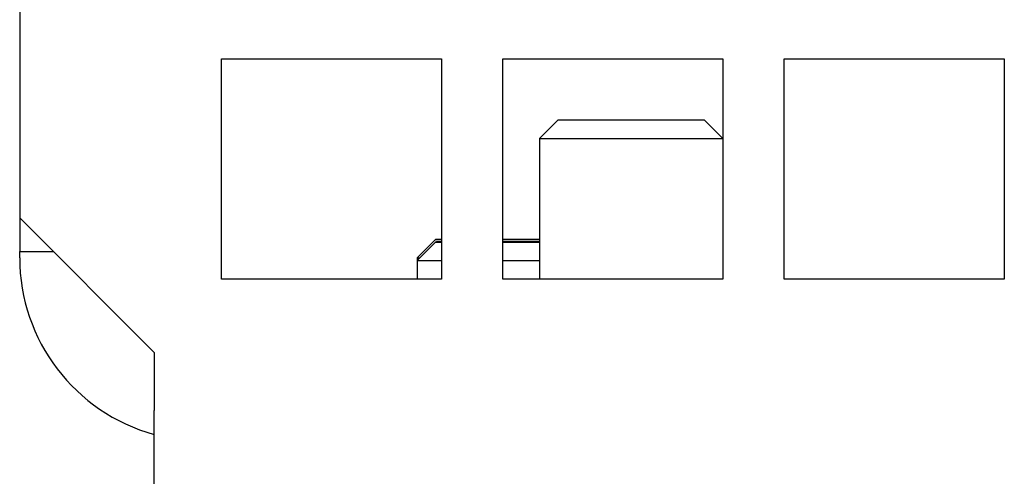
# Model space of a CAD drawing. Extents: x 81 to 689, y 70 to 556.
# Drawn here: x 282 to 298, y 434 to 441 of the extents above; entities that cross this region are included whole.
import ezdxf

# ---------------------------------------------------------------- set-up
doc = ezdxf.new("R2010")
doc.units = 0
doc.layers.add('VISIBLE__ISO_', color=7, linetype='CONTINUOUS')

msp = doc.modelspace()

# ---------------------------------------------------------------- linework, layer by layer
at = {"layer": 'VISIBLE__ISO_'}
for p, q in [((281.724, 545.504), (281.724, 437.873)), ((285.024, 440.473), (288.624, 440.473)), ((285.024, 436.873), (285.024, 440.473)), ((288.624, 440.473), (288.624, 436.873)), ((289.624, 440.473), (293.224, 440.473)), ((289.624, 436.873), (289.624, 440.473)), ((293.224, 440.473), (293.224, 436.873)), ((294.224, 440.473), (297.824, 440.473)), ((294.224, 436.873), (294.224, 440.473)), ((297.824, 440.473), (297.824, 436.873)), ((290.524, 439.473), (290.224, 439.173)), ((292.924, 439.473), (290.524, 439.473)), ((292.924, 439.473), (293.224, 439.173)), ((290.224, 439.173), (293.224, 439.173)), ((290.224, 439.173), (290.224, 436.873)), ((281.724, 437.873), (281.724, 437.323)), ((281.724, 437.873), (283.924, 435.673)), ((288.524, 437.521), (288.224, 437.221)), ((288.524, 437.479), (288.224, 437.179)), ((281.724, 437.323), (282.274, 437.323)), ((281.724, 437.223), (281.724, 437.323)), ((288.224, 437.221), (288.224, 436.873)), ((288.224, 437.179), (288.224, 436.873)), ((288.624, 436.873), (285.024, 436.873)), ((293.224, 436.873), (289.624, 436.873)), ((297.824, 436.873), (294.224, 436.873)), ((283.924, 435.673), (283.924, 434.723)), ((283.924, 433.473), (283.924, 434.723))]:
    msp.add_line(p, q, dxfattribs=at)
for points in [[(288.624, 437.522, 0), (288.621, 437.522, 0), (288.618, 437.522, 0), (288.615, 437.522, 0), (288.612, 437.522, 0), (288.609, 437.522, 0), (288.606, 437.522, 0), (288.604, 437.522, 0), (288.601, 437.522, 0), (288.598, 437.522, 0), (288.596, 437.522, 0), (288.593, 437.522, 0), (288.59, 437.522, 0), (288.588, 437.522, 0), (288.586, 437.522, 0), (288.583, 437.521, 0), (288.581, 437.521, 0), (288.578, 437.521, 0), (288.576, 437.521, 0), (288.574, 437.521, 0), (288.572, 437.521, 0), (288.57, 437.521, 0), (288.568, 437.521, 0), (288.566, 437.521, 0), (288.564, 437.521, 0), (288.562, 437.521, 0), (288.56, 437.521, 0), (288.558, 437.521, 0), (288.556, 437.521, 0), (288.554, 437.521, 0), (288.553, 437.521, 0), (288.551, 437.521, 0), (288.549, 437.521, 0), (288.548, 437.521, 0), (288.546, 437.521, 0), (288.545, 437.521, 0), (288.544, 437.521, 0), (288.542, 437.521, 0), (288.541, 437.521, 0), (288.54, 437.521, 0), (288.538, 437.521, 0), (288.537, 437.521, 0), (288.536, 437.521, 0), (288.535, 437.521, 0), (288.534, 437.521, 0), (288.533, 437.521, 0), (288.532, 437.521, 0), (288.531, 437.521, 0), (288.53, 437.521, 0), (288.53, 437.521, 0), (288.529, 437.521, 0), (288.528, 437.521, 0), (288.528, 437.521, 0), (288.527, 437.521, 0), (288.527, 437.521, 0), (288.526, 437.521, 0), (288.526, 437.521, 0), (288.525, 437.521, 0), (288.525, 437.521, 0), (288.525, 437.521, 0), (288.525, 437.521, 0), (288.524, 437.521, 0), (288.524, 437.521, 0), (288.524, 437.521, 0), (288.524, 437.521, 0), (288.524, 437.521, 0), (288.524, 437.521, 0), (288.524, 437.521, 0), (288.525, 437.521, 0), (288.525, 437.521, 0), (288.525, 437.521, 0), (288.525, 437.521, 0), (288.526, 437.521, 0), (288.526, 437.521, 0), (288.527, 437.521, 0), (288.527, 437.521, 0), (288.528, 437.521, 0), (288.528, 437.521, 0), (288.529, 437.521, 0), (288.53, 437.521, 0), (288.53, 437.521, 0), (288.531, 437.521, 0), (288.532, 437.521, 0), (288.533, 437.521, 0), (288.534, 437.521, 0), (288.535, 437.521, 0), (288.536, 437.521, 0), (288.537, 437.521, 0), (288.538, 437.521, 0), (288.54, 437.521, 0), (288.541, 437.521, 0), (288.542, 437.521, 0), (288.544, 437.521, 0), (288.545, 437.521, 0), (288.546, 437.521, 0), (288.548, 437.521, 0), (288.549, 437.521, 0), (288.551, 437.521, 0), (288.553, 437.521, 0), (288.554, 437.521, 0), (288.556, 437.521, 0), (288.558, 437.521, 0), (288.56, 437.521, 0), (288.562, 437.521, 0), (288.564, 437.521, 0), (288.566, 437.521, 0), (288.568, 437.521, 0), (288.57, 437.521, 0), (288.572, 437.521, 0), (288.574, 437.521, 0), (288.576, 437.521, 0), (288.578, 437.521, 0), (288.581, 437.521, 0), (288.583, 437.521, 0), (288.586, 437.521, 0), (288.588, 437.521, 0), (288.59, 437.521, 0), (288.593, 437.521, 0), (288.596, 437.521, 0), (288.598, 437.521, 0), (288.601, 437.521, 0), (288.604, 437.521, 0), (288.606, 437.521, 0), (288.609, 437.521, 0), (288.612, 437.521, 0), (288.615, 437.521, 0), (288.618, 437.521, 0), (288.621, 437.521, 0), (288.624, 437.521, 0)], [(288.624, 437.48, 0), (288.621, 437.48, 0), (288.618, 437.48, 0), (288.615, 437.48, 0), (288.612, 437.48, 0), (288.609, 437.48, 0), (288.607, 437.48, 0), (288.604, 437.48, 0), (288.601, 437.48, 0), (288.598, 437.48, 0), (288.596, 437.48, 0), (288.593, 437.48, 0), (288.591, 437.48, 0), (288.588, 437.48, 0), (288.586, 437.48, 0), (288.583, 437.48, 0), (288.581, 437.48, 0), (288.579, 437.48, 0), (288.576, 437.48, 0), (288.574, 437.48, 0), (288.572, 437.48, 0), (288.57, 437.48, 0), (288.568, 437.48, 0), (288.566, 437.48, 0), (288.564, 437.48, 0), (288.562, 437.48, 0), (288.56, 437.48, 0), (288.558, 437.48, 0), (288.556, 437.48, 0), (288.555, 437.48, 0), (288.553, 437.48, 0), (288.551, 437.48, 0), (288.55, 437.48, 0), (288.548, 437.48, 0), (288.547, 437.48, 0), (288.545, 437.48, 0), (288.544, 437.48, 0), (288.542, 437.48, 0), (288.541, 437.48, 0), (288.54, 437.48, 0), (288.539, 437.48, 0), (288.537, 437.48, 0), (288.536, 437.479, 0), (288.535, 437.479, 0), (288.534, 437.479, 0), (288.533, 437.479, 0), (288.532, 437.479, 0), (288.532, 437.479, 0), (288.531, 437.479, 0), (288.53, 437.479, 0), (288.529, 437.479, 0), (288.529, 437.479, 0), (288.528, 437.479, 0), (288.527, 437.479, 0), (288.527, 437.479, 0), (288.526, 437.479, 0), (288.526, 437.479, 0), (288.526, 437.479, 0), (288.525, 437.479, 0), (288.525, 437.479, 0), (288.525, 437.479, 0), (288.525, 437.479, 0), (288.524, 437.479, 0), (288.524, 437.479, 0), (288.524, 437.479, 0), (288.524, 437.479, 0), (288.524, 437.479, 0), (288.525, 437.479, 0), (288.525, 437.479, 0), (288.525, 437.479, 0), (288.525, 437.479, 0), (288.526, 437.479, 0), (288.526, 437.479, 0), (288.526, 437.479, 0), (288.527, 437.479, 0), (288.527, 437.479, 0), (288.528, 437.479, 0), (288.529, 437.479, 0), (288.529, 437.479, 0), (288.53, 437.479, 0), (288.531, 437.479, 0), (288.532, 437.479, 0), (288.532, 437.479, 0), (288.533, 437.479, 0), (288.534, 437.479, 0), (288.535, 437.479, 0), (288.536, 437.479, 0), (288.537, 437.479, 0), (288.539, 437.479, 0), (288.54, 437.479, 0), (288.541, 437.479, 0), (288.542, 437.479, 0), (288.544, 437.479, 0), (288.545, 437.479, 0), (288.547, 437.479, 0), (288.548, 437.479, 0), (288.55, 437.479, 0), (288.551, 437.479, 0), (288.553, 437.479, 0), (288.555, 437.479, 0), (288.556, 437.479, 0), (288.558, 437.479, 0), (288.56, 437.479, 0), (288.562, 437.479, 0), (288.564, 437.479, 0), (288.566, 437.479, 0), (288.568, 437.479, 0), (288.57, 437.479, 0), (288.572, 437.479, 0), (288.574, 437.479, 0), (288.576, 437.479, 0), (288.579, 437.479, 0), (288.581, 437.479, 0), (288.583, 437.479, 0), (288.586, 437.479, 0), (288.588, 437.479, 0), (288.591, 437.479, 0), (288.593, 437.479, 0), (288.596, 437.479, 0), (288.598, 437.479, 0), (288.601, 437.479, 0), (288.604, 437.479, 0), (288.607, 437.479, 0), (288.609, 437.479, 0), (288.612, 437.479, 0), (288.615, 437.479, 0), (288.618, 437.479, 0), (288.621, 437.479, 0), (288.624, 437.479, 0)], [(290.224, 437.522, 0), (290.22, 437.522, 0), (290.215, 437.522, 0), (290.211, 437.522, 0), (290.207, 437.522, 0), (290.202, 437.522, 0), (290.198, 437.522, 0), (290.193, 437.522, 0), (290.189, 437.522, 0), (290.184, 437.522, 0), (290.18, 437.522, 0), (290.176, 437.522, 0), (290.171, 437.522, 0), (290.167, 437.522, 0), (290.162, 437.522, 0), (290.158, 437.522, 0), (290.153, 437.522, 0), (290.149, 437.522, 0), (290.144, 437.522, 0), (290.14, 437.522, 0), (290.135, 437.522, 0), (290.131, 437.522, 0), (290.126, 437.522, 0), (290.122, 437.522, 0), (290.117, 437.522, 0), (290.112, 437.522, 0), (290.108, 437.522, 0), (290.103, 437.522, 0), (290.099, 437.522, 0), (290.094, 437.522, 0), (290.09, 437.522, 0), (290.085, 437.522, 0), (290.08, 437.522, 0), (290.076, 437.522, 0), (290.071, 437.522, 0), (290.067, 437.522, 0), (290.062, 437.522, 0), (290.057, 437.522, 0), (290.053, 437.522, 0), (290.048, 437.522, 0), (290.044, 437.522, 0), (290.039, 437.522, 0), (290.034, 437.522, 0), (290.03, 437.522, 0), (290.025, 437.522, 0), (290.02, 437.522, 0), (290.016, 437.522, 0), (290.011, 437.522, 0), (290.006, 437.522, 0), (290.002, 437.522, 0), (289.997, 437.522, 0), (289.992, 437.522, 0), (289.988, 437.522, 0), (289.983, 437.522, 0), (289.978, 437.522, 0), (289.973, 437.522, 0), (289.969, 437.522, 0), (289.964, 437.522, 0), (289.959, 437.522, 0), (289.955, 437.522, 0), (289.95, 437.522, 0), (289.945, 437.522, 0), (289.94, 437.522, 0), (289.936, 437.522, 0), (289.931, 437.522, 0), (289.926, 437.522, 0), (289.921, 437.522, 0), (289.917, 437.522, 0), (289.912, 437.522, 0), (289.907, 437.522, 0), (289.902, 437.522, 0), (289.898, 437.522, 0), (289.893, 437.522, 0), (289.888, 437.522, 0), (289.883, 437.522, 0), (289.879, 437.522, 0), (289.874, 437.522, 0), (289.869, 437.522, 0), (289.864, 437.522, 0), (289.859, 437.522, 0), (289.855, 437.522, 0), (289.85, 437.522, 0), (289.845, 437.522, 0), (289.84, 437.522, 0), (289.836, 437.522, 0), (289.831, 437.522, 0), (289.826, 437.522, 0), (289.821, 437.522, 0), (289.816, 437.522, 0), (289.812, 437.522, 0), (289.807, 437.522, 0), (289.802, 437.522, 0), (289.797, 437.522, 0), (289.792, 437.522, 0), (289.788, 437.522, 0), (289.783, 437.522, 0), (289.778, 437.522, 0), (289.773, 437.522, 0), (289.768, 437.522, 0), (289.764, 437.522, 0), (289.759, 437.522, 0), (289.754, 437.522, 0), (289.749, 437.522, 0), (289.744, 437.522, 0), (289.74, 437.522, 0), (289.735, 437.522, 0), (289.73, 437.522, 0), (289.725, 437.522, 0), (289.72, 437.522, 0), (289.715, 437.522, 0), (289.711, 437.522, 0), (289.706, 437.522, 0), (289.701, 437.522, 0), (289.696, 437.522, 0), (289.691, 437.522, 0), (289.687, 437.522, 0), (289.682, 437.522, 0), (289.677, 437.522, 0), (289.672, 437.522, 0), (289.667, 437.522, 0), (289.663, 437.522, 0), (289.658, 437.522, 0), (289.653, 437.522, 0), (289.648, 437.522, 0), (289.643, 437.522, 0), (289.639, 437.522, 0), (289.634, 437.522, 0), (289.629, 437.522, 0), (289.624, 437.522, 0)], [(289.624, 437.52, 0), (289.629, 437.52, 0), (289.634, 437.52, 0), (289.639, 437.52, 0), (289.643, 437.52, 0), (289.648, 437.52, 0), (289.653, 437.52, 0), (289.658, 437.52, 0), (289.663, 437.52, 0), (289.667, 437.52, 0), (289.672, 437.52, 0), (289.677, 437.52, 0), (289.682, 437.52, 0), (289.687, 437.52, 0), (289.691, 437.52, 0), (289.696, 437.52, 0), (289.701, 437.52, 0), (289.706, 437.52, 0), (289.711, 437.52, 0), (289.715, 437.52, 0), (289.72, 437.52, 0), (289.725, 437.52, 0), (289.73, 437.52, 0), (289.735, 437.52, 0), (289.74, 437.52, 0), (289.744, 437.52, 0), (289.749, 437.52, 0), (289.754, 437.52, 0), (289.759, 437.52, 0), (289.764, 437.52, 0), (289.768, 437.52, 0), (289.773, 437.52, 0), (289.778, 437.52, 0), (289.783, 437.52, 0), (289.788, 437.52, 0), (289.792, 437.52, 0), (289.797, 437.52, 0), (289.802, 437.52, 0), (289.807, 437.52, 0), (289.812, 437.52, 0), (289.816, 437.52, 0), (289.821, 437.52, 0), (289.826, 437.52, 0), (289.831, 437.52, 0), (289.836, 437.52, 0), (289.84, 437.52, 0), (289.845, 437.52, 0), (289.85, 437.52, 0), (289.855, 437.52, 0), (289.859, 437.52, 0), (289.864, 437.52, 0), (289.869, 437.52, 0), (289.874, 437.52, 0), (289.879, 437.52, 0), (289.883, 437.52, 0), (289.888, 437.52, 0), (289.893, 437.52, 0), (289.898, 437.52, 0), (289.902, 437.52, 0), (289.907, 437.52, 0), (289.912, 437.52, 0), (289.917, 437.52, 0), (289.921, 437.52, 0), (289.926, 437.52, 0), (289.931, 437.52, 0), (289.936, 437.52, 0), (289.94, 437.52, 0), (289.945, 437.52, 0), (289.95, 437.52, 0), (289.955, 437.52, 0), (289.959, 437.52, 0), (289.964, 437.52, 0), (289.969, 437.52, 0), (289.973, 437.52, 0), (289.978, 437.52, 0), (289.983, 437.52, 0), (289.988, 437.52, 0), (289.992, 437.52, 0), (289.997, 437.52, 0), (290.002, 437.52, 0), (290.006, 437.52, 0), (290.011, 437.52, 0), (290.016, 437.52, 0), (290.02, 437.52, 0), (290.025, 437.52, 0), (290.03, 437.52, 0), (290.034, 437.52, 0), (290.039, 437.52, 0), (290.044, 437.52, 0), (290.048, 437.52, 0), (290.053, 437.52, 0), (290.057, 437.52, 0), (290.062, 437.52, 0), (290.067, 437.52, 0), (290.071, 437.52, 0), (290.076, 437.52, 0), (290.08, 437.52, 0), (290.085, 437.52, 0), (290.09, 437.52, 0), (290.094, 437.52, 0), (290.099, 437.52, 0), (290.103, 437.52, 0), (290.108, 437.52, 0), (290.112, 437.52, 0), (290.117, 437.52, 0), (290.122, 437.52, 0), (290.126, 437.52, 0), (290.131, 437.52, 0), (290.135, 437.52, 0), (290.14, 437.52, 0), (290.144, 437.52, 0), (290.149, 437.52, 0), (290.153, 437.52, 0), (290.158, 437.52, 0), (290.162, 437.52, 0), (290.167, 437.52, 0), (290.171, 437.52, 0), (290.176, 437.52, 0), (290.18, 437.52, 0), (290.184, 437.52, 0), (290.189, 437.52, 0), (290.193, 437.52, 0), (290.198, 437.52, 0), (290.202, 437.52, 0), (290.207, 437.52, 0), (290.211, 437.52, 0), (290.215, 437.52, 0), (290.22, 437.52, 0), (290.224, 437.52, 0)], [(290.224, 437.48, 0), (290.22, 437.48, 0), (290.215, 437.48, 0), (290.211, 437.48, 0), (290.207, 437.48, 0), (290.202, 437.48, 0), (290.198, 437.48, 0), (290.193, 437.48, 0), (290.189, 437.48, 0), (290.184, 437.48, 0), (290.18, 437.48, 0), (290.176, 437.48, 0), (290.171, 437.48, 0), (290.167, 437.48, 0), (290.162, 437.48, 0), (290.158, 437.48, 0), (290.153, 437.48, 0), (290.149, 437.48, 0), (290.144, 437.48, 0), (290.14, 437.48, 0), (290.135, 437.48, 0), (290.131, 437.48, 0), (290.126, 437.48, 0), (290.122, 437.48, 0), (290.117, 437.48, 0), (290.112, 437.48, 0), (290.108, 437.48, 0), (290.103, 437.48, 0), (290.099, 437.48, 0), (290.094, 437.48, 0), (290.09, 437.48, 0), (290.085, 437.48, 0), (290.08, 437.48, 0), (290.076, 437.48, 0), (290.071, 437.48, 0), (290.067, 437.48, 0), (290.062, 437.48, 0), (290.057, 437.48, 0), (290.053, 437.48, 0), (290.048, 437.48, 0), (290.044, 437.48, 0), (290.039, 437.48, 0), (290.034, 437.48, 0), (290.03, 437.48, 0), (290.025, 437.48, 0), (290.02, 437.48, 0), (290.016, 437.48, 0), (290.011, 437.48, 0), (290.006, 437.48, 0), (290.002, 437.48, 0), (289.997, 437.48, 0), (289.992, 437.48, 0), (289.988, 437.48, 0), (289.983, 437.48, 0), (289.978, 437.48, 0), (289.973, 437.48, 0), (289.969, 437.48, 0), (289.964, 437.48, 0), (289.959, 437.48, 0), (289.955, 437.48, 0), (289.95, 437.48, 0), (289.945, 437.48, 0), (289.94, 437.48, 0), (289.936, 437.48, 0), (289.931, 437.48, 0), (289.926, 437.48, 0), (289.921, 437.48, 0), (289.917, 437.48, 0), (289.912, 437.48, 0), (289.907, 437.48, 0), (289.902, 437.48, 0), (289.898, 437.48, 0), (289.893, 437.48, 0), (289.888, 437.48, 0), (289.883, 437.48, 0), (289.879, 437.48, 0), (289.874, 437.48, 0), (289.869, 437.48, 0), (289.864, 437.48, 0), (289.859, 437.48, 0), (289.855, 437.48, 0), (289.85, 437.48, 0), (289.845, 437.48, 0), (289.84, 437.48, 0), (289.836, 437.48, 0), (289.831, 437.48, 0), (289.826, 437.48, 0), (289.821, 437.48, 0), (289.816, 437.48, 0), (289.812, 437.48, 0), (289.807, 437.48, 0), (289.802, 437.48, 0), (289.797, 437.48, 0), (289.792, 437.48, 0), (289.788, 437.48, 0), (289.783, 437.48, 0), (289.778, 437.48, 0), (289.773, 437.48, 0), (289.768, 437.48, 0), (289.764, 437.48, 0), (289.759, 437.48, 0), (289.754, 437.48, 0), (289.749, 437.48, 0), (289.744, 437.48, 0), (289.739, 437.48, 0), (289.735, 437.48, 0), (289.73, 437.48, 0), (289.725, 437.48, 0), (289.72, 437.48, 0), (289.715, 437.48, 0), (289.711, 437.48, 0), (289.706, 437.48, 0), (289.701, 437.48, 0), (289.696, 437.48, 0), (289.691, 437.48, 0), (289.687, 437.48, 0), (289.682, 437.48, 0), (289.677, 437.48, 0), (289.672, 437.48, 0), (289.667, 437.48, 0), (289.663, 437.48, 0), (289.658, 437.48, 0), (289.653, 437.48, 0), (289.648, 437.48, 0), (289.643, 437.48, 0), (289.639, 437.48, 0), (289.634, 437.48, 0), (289.629, 437.48, 0), (289.624, 437.48, 0)], [(289.624, 437.478, 0), (289.629, 437.478, 0), (289.634, 437.478, 0), (289.639, 437.478, 0), (289.643, 437.478, 0), (289.648, 437.478, 0), (289.653, 437.478, 0), (289.658, 437.478, 0), (289.663, 437.478, 0), (289.667, 437.478, 0), (289.672, 437.478, 0), (289.677, 437.478, 0), (289.682, 437.478, 0), (289.687, 437.478, 0), (289.691, 437.478, 0), (289.696, 437.478, 0), (289.701, 437.478, 0), (289.706, 437.478, 0), (289.711, 437.478, 0), (289.715, 437.478, 0), (289.72, 437.478, 0), (289.725, 437.478, 0), (289.73, 437.478, 0), (289.735, 437.478, 0), (289.739, 437.478, 0), (289.744, 437.478, 0), (289.749, 437.478, 0), (289.754, 437.478, 0), (289.759, 437.478, 0), (289.764, 437.478, 0), (289.768, 437.478, 0), (289.773, 437.478, 0), (289.778, 437.478, 0), (289.783, 437.478, 0), (289.788, 437.478, 0), (289.792, 437.478, 0), (289.797, 437.478, 0), (289.802, 437.478, 0), (289.807, 437.478, 0), (289.812, 437.478, 0), (289.816, 437.478, 0), (289.821, 437.478, 0), (289.826, 437.478, 0), (289.831, 437.478, 0), (289.836, 437.478, 0), (289.84, 437.478, 0), (289.845, 437.478, 0), (289.85, 437.478, 0), (289.855, 437.478, 0), (289.859, 437.478, 0), (289.864, 437.478, 0), (289.869, 437.478, 0), (289.874, 437.478, 0), (289.879, 437.478, 0), (289.883, 437.478, 0), (289.888, 437.478, 0), (289.893, 437.478, 0), (289.898, 437.478, 0), (289.902, 437.478, 0), (289.907, 437.478, 0), (289.912, 437.478, 0), (289.917, 437.478, 0), (289.921, 437.478, 0), (289.926, 437.478, 0), (289.931, 437.478, 0), (289.936, 437.478, 0), (289.94, 437.478, 0), (289.945, 437.478, 0), (289.95, 437.478, 0), (289.955, 437.478, 0), (289.959, 437.478, 0), (289.964, 437.478, 0), (289.969, 437.478, 0), (289.973, 437.478, 0), (289.978, 437.478, 0), (289.983, 437.478, 0), (289.988, 437.478, 0), (289.992, 437.478, 0), (289.997, 437.478, 0), (290.002, 437.478, 0), (290.006, 437.478, 0), (290.011, 437.478, 0), (290.016, 437.478, 0), (290.02, 437.478, 0), (290.025, 437.478, 0), (290.03, 437.478, 0), (290.034, 437.478, 0), (290.039, 437.478, 0), (290.044, 437.478, 0), (290.048, 437.478, 0), (290.053, 437.478, 0), (290.057, 437.478, 0), (290.062, 437.478, 0), (290.067, 437.478, 0), (290.071, 437.478, 0), (290.076, 437.478, 0), (290.08, 437.478, 0), (290.085, 437.478, 0), (290.09, 437.478, 0), (290.094, 437.478, 0), (290.099, 437.478, 0), (290.103, 437.478, 0), (290.108, 437.478, 0), (290.112, 437.478, 0), (290.117, 437.478, 0), (290.122, 437.478, 0), (290.126, 437.478, 0), (290.131, 437.478, 0), (290.135, 437.478, 0), (290.14, 437.478, 0), (290.144, 437.478, 0), (290.149, 437.478, 0), (290.153, 437.478, 0), (290.158, 437.478, 0), (290.162, 437.478, 0), (290.167, 437.478, 0), (290.171, 437.478, 0), (290.176, 437.478, 0), (290.18, 437.478, 0), (290.184, 437.478, 0), (290.189, 437.478, 0), (290.193, 437.478, 0), (290.198, 437.478, 0), (290.202, 437.478, 0), (290.207, 437.478, 0), (290.211, 437.478, 0), (290.215, 437.478, 0), (290.22, 437.478, 0), (290.224, 437.478, 0)], [(288.224, 437.221, 0), (288.224, 437.221, 0), (288.224, 437.221, 0), (288.224, 437.221, 0), (288.224, 437.221, 0), (288.224, 437.221, 0), (288.224, 437.221, 0), (288.224, 437.221, 0), (288.224, 437.221, 0), (288.224, 437.221, 0), (288.224, 437.221, 0), (288.224, 437.221, 0), (288.224, 437.221, 0), (288.225, 437.221, 0), (288.225, 437.221, 0), (288.225, 437.221, 0), (288.225, 437.221, 0), (288.225, 437.221, 0), (288.225, 437.221, 0), (288.225, 437.221, 0), (288.225, 437.221, 0), (288.225, 437.221, 0), (288.225, 437.221, 0), (288.225, 437.221, 0), (288.226, 437.221, 0), (288.226, 437.221, 0), (288.226, 437.221, 0), (288.226, 437.221, 0), (288.226, 437.221, 0), (288.226, 437.221, 0), (288.226, 437.221, 0), (288.227, 437.221, 0), (288.227, 437.221, 0), (288.227, 437.221, 0), (288.227, 437.221, 0), (288.227, 437.221, 0), (288.227, 437.221, 0), (288.228, 437.221, 0), (288.228, 437.221, 0), (288.228, 437.221, 0), (288.228, 437.221, 0), (288.228, 437.221, 0), (288.229, 437.221, 0), (288.229, 437.221, 0), (288.229, 437.221, 0), (288.229, 437.221, 0), (288.23, 437.221, 0), (288.23, 437.221, 0), (288.23, 437.221, 0), (288.23, 437.221, 0), (288.23, 437.221, 0), (288.231, 437.221, 0), (288.231, 437.221, 0), (288.231, 437.221, 0), (288.232, 437.221, 0), (288.232, 437.221, 0), (288.232, 437.221, 0), (288.232, 437.221, 0), (288.233, 437.221, 0), (288.233, 437.221, 0), (288.233, 437.221, 0), (288.234, 437.221, 0), (288.234, 437.221, 0), (288.234, 437.221, 0), (288.235, 437.221, 0), (288.235, 437.221, 0), (288.235, 437.221, 0), (288.236, 437.221, 0), (288.236, 437.221, 0), (288.236, 437.221, 0), (288.237, 437.221, 0), (288.237, 437.221, 0), (288.237, 437.221, 0), (288.238, 437.221, 0), (288.238, 437.221, 0), (288.238, 437.221, 0), (288.239, 437.221, 0), (288.239, 437.221, 0), (288.24, 437.221, 0), (288.24, 437.221, 0), (288.24, 437.221, 0), (288.241, 437.221, 0), (288.241, 437.221, 0), (288.242, 437.221, 0), (288.242, 437.221, 0), (288.243, 437.221, 0), (288.243, 437.221, 0), (288.243, 437.221, 0), (288.244, 437.221, 0), (288.244, 437.221, 0), (288.245, 437.221, 0), (288.245, 437.221, 0), (288.246, 437.221, 0), (288.246, 437.221, 0), (288.247, 437.221, 0), (288.247, 437.221, 0), (288.248, 437.221, 0), (288.248, 437.221, 0), (288.249, 437.221, 0), (288.249, 437.221, 0), (288.25, 437.221, 0), (288.25, 437.221, 0), (288.251, 437.221, 0), (288.251, 437.221, 0), (288.252, 437.221, 0), (288.252, 437.221, 0), (288.253, 437.221, 0), (288.253, 437.221, 0), (288.254, 437.221, 0), (288.254, 437.221, 0), (288.255, 437.221, 0), (288.256, 437.221, 0), (288.256, 437.221, 0), (288.257, 437.221, 0), (288.257, 437.221, 0), (288.258, 437.221, 0), (288.259, 437.221, 0), (288.259, 437.221, 0), (288.26, 437.221, 0), (288.26, 437.221, 0), (288.261, 437.221, 0), (288.262, 437.221, 0), (288.262, 437.221, 0), (288.263, 437.221, 0), (288.263, 437.221, 0), (288.264, 437.221, 0), (288.265, 437.221, 0), (288.265, 437.221, 0), (288.266, 437.221, 0)], [(288.224, 437.179, 0), (288.224, 437.179, 0), (288.224, 437.179, 0), (288.225, 437.179, 0), (288.225, 437.179, 0), (288.225, 437.179, 0), (288.225, 437.179, 0), (288.226, 437.179, 0), (288.226, 437.179, 0), (288.226, 437.179, 0), (288.227, 437.179, 0), (288.227, 437.179, 0), (288.228, 437.179, 0), (288.229, 437.179, 0), (288.229, 437.179, 0), (288.23, 437.179, 0), (288.231, 437.179, 0), (288.232, 437.179, 0), (288.233, 437.179, 0), (288.233, 437.179, 0), (288.234, 437.179, 0), (288.235, 437.179, 0), (288.237, 437.179, 0), (288.238, 437.179, 0), (288.239, 437.179, 0), (288.24, 437.179, 0), (288.241, 437.179, 0), (288.243, 437.179, 0), (288.244, 437.179, 0), (288.246, 437.179, 0), (288.247, 437.179, 0), (288.249, 437.179, 0), (288.25, 437.179, 0), (288.252, 437.179, 0), (288.254, 437.179, 0), (288.255, 437.179, 0), (288.257, 437.179, 0), (288.259, 437.179, 0), (288.261, 437.179, 0), (288.263, 437.179, 0), (288.265, 437.179, 0), (288.267, 437.179, 0), (288.269, 437.179, 0), (288.271, 437.179, 0), (288.273, 437.179, 0), (288.276, 437.179, 0), (288.278, 437.179, 0), (288.28, 437.179, 0), (288.283, 437.179, 0), (288.285, 437.179, 0), (288.288, 437.179, 0), (288.29, 437.179, 0), (288.293, 437.179, 0), (288.295, 437.179, 0), (288.298, 437.179, 0), (288.301, 437.179, 0), (288.304, 437.179, 0), (288.306, 437.179, 0), (288.309, 437.179, 0), (288.312, 437.179, 0), (288.315, 437.179, 0), (288.318, 437.179, 0), (288.321, 437.179, 0), (288.324, 437.179, 0), (288.328, 437.179, 0), (288.331, 437.179, 0), (288.334, 437.179, 0), (288.337, 437.179, 0), (288.341, 437.179, 0), (288.344, 437.179, 0), (288.348, 437.179, 0), (288.351, 437.179, 0), (288.355, 437.179, 0), (288.358, 437.179, 0), (288.362, 437.179, 0), (288.366, 437.179, 0), (288.369, 437.179, 0), (288.373, 437.179, 0), (288.377, 437.179, 0), (288.381, 437.179, 0), (288.385, 437.179, 0), (288.389, 437.179, 0), (288.393, 437.179, 0), (288.397, 437.179, 0), (288.401, 437.179, 0), (288.405, 437.179, 0), (288.409, 437.179, 0), (288.414, 437.179, 0), (288.418, 437.179, 0), (288.422, 437.179, 0), (288.427, 437.179, 0), (288.431, 437.179, 0), (288.435, 437.179, 0), (288.44, 437.179, 0), (288.444, 437.179, 0), (288.449, 437.179, 0), (288.454, 437.179, 0), (288.458, 437.179, 0), (288.463, 437.179, 0), (288.468, 437.179, 0), (288.473, 437.179, 0), (288.478, 437.179, 0), (288.482, 437.179, 0), (288.487, 437.179, 0), (288.492, 437.179, 0), (288.497, 437.178, 0), (288.502, 437.178, 0), (288.508, 437.178, 0), (288.513, 437.178, 0), (288.518, 437.178, 0), (288.523, 437.178, 0), (288.528, 437.178, 0), (288.534, 437.178, 0), (288.539, 437.178, 0), (288.544, 437.178, 0), (288.55, 437.178, 0), (288.555, 437.178, 0), (288.561, 437.178, 0), (288.566, 437.178, 0), (288.572, 437.178, 0), (288.578, 437.178, 0), (288.583, 437.178, 0), (288.589, 437.178, 0), (288.595, 437.178, 0), (288.601, 437.178, 0), (288.606, 437.178, 0), (288.612, 437.178, 0), (288.618, 437.178, 0), (288.624, 437.178, 0)], [(289.624, 437.178, 0), (289.629, 437.178, 0), (289.634, 437.178, 0), (289.638, 437.178, 0), (289.643, 437.178, 0), (289.648, 437.178, 0), (289.653, 437.178, 0), (289.657, 437.178, 0), (289.662, 437.178, 0), (289.667, 437.178, 0), (289.672, 437.178, 0), (289.676, 437.178, 0), (289.681, 437.178, 0), (289.686, 437.178, 0), (289.691, 437.178, 0), (289.696, 437.178, 0), (289.7, 437.178, 0), (289.705, 437.178, 0), (289.71, 437.178, 0), (289.715, 437.178, 0), (289.719, 437.178, 0), (289.724, 437.178, 0), (289.729, 437.178, 0), (289.734, 437.178, 0), (289.738, 437.178, 0), (289.743, 437.178, 0), (289.748, 437.178, 0), (289.753, 437.178, 0), (289.757, 437.178, 0), (289.762, 437.178, 0), (289.767, 437.178, 0), (289.772, 437.178, 0), (289.777, 437.178, 0), (289.781, 437.178, 0), (289.786, 437.178, 0), (289.791, 437.178, 0), (289.796, 437.178, 0), (289.8, 437.178, 0), (289.805, 437.178, 0), (289.81, 437.178, 0), (289.815, 437.178, 0), (289.819, 437.178, 0), (289.824, 437.178, 0), (289.829, 437.178, 0), (289.834, 437.178, 0), (289.838, 437.178, 0), (289.843, 437.178, 0), (289.848, 437.178, 0), (289.853, 437.178, 0), (289.857, 437.178, 0), (289.862, 437.178, 0), (289.867, 437.178, 0), (289.872, 437.178, 0), (289.876, 437.178, 0), (289.881, 437.178, 0), (289.886, 437.178, 0), (289.891, 437.178, 0), (289.895, 437.178, 0), (289.9, 437.178, 0), (289.905, 437.178, 0), (289.909, 437.178, 0), (289.914, 437.178, 0), (289.919, 437.178, 0), (289.924, 437.178, 0), (289.928, 437.178, 0), (289.933, 437.178, 0), (289.938, 437.178, 0), (289.942, 437.178, 0), (289.947, 437.178, 0), (289.952, 437.178, 0), (289.957, 437.178, 0), (289.961, 437.178, 0), (289.966, 437.178, 0), (289.971, 437.178, 0), (289.975, 437.178, 0), (289.98, 437.178, 0), (289.985, 437.178, 0), (289.99, 437.178, 0), (289.994, 437.178, 0), (289.999, 437.178, 0), (290.004, 437.178, 0), (290.008, 437.178, 0), (290.013, 437.178, 0), (290.018, 437.178, 0), (290.022, 437.178, 0), (290.027, 437.178, 0), (290.032, 437.178, 0), (290.036, 437.178, 0), (290.041, 437.178, 0), (290.046, 437.178, 0), (290.05, 437.178, 0), (290.055, 437.178, 0), (290.06, 437.178, 0), (290.064, 437.178, 0), (290.069, 437.178, 0), (290.073, 437.178, 0), (290.078, 437.178, 0), (290.083, 437.178, 0), (290.087, 437.178, 0), (290.092, 437.178, 0), (290.097, 437.178, 0), (290.101, 437.178, 0), (290.106, 437.178, 0), (290.11, 437.178, 0), (290.115, 437.178, 0), (290.12, 437.178, 0), (290.124, 437.178, 0), (290.129, 437.178, 0), (290.133, 437.178, 0), (290.138, 437.178, 0), (290.143, 437.178, 0), (290.147, 437.178, 0), (290.152, 437.178, 0), (290.156, 437.178, 0), (290.161, 437.178, 0), (290.165, 437.178, 0), (290.17, 437.178, 0), (290.174, 437.178, 0), (290.179, 437.178, 0), (290.184, 437.178, 0), (290.188, 437.178, 0), (290.193, 437.178, 0), (290.197, 437.178, 0), (290.202, 437.178, 0), (290.206, 437.178, 0), (290.211, 437.178, 0), (290.215, 437.178, 0), (290.22, 437.178, 0), (290.224, 437.178, 0)]]:
    msp.add_polyline3d(points, dxfattribs=at)
msp.add_arc((284.724, 437.223), 3, 180, 254.534, dxfattribs=at)

doc.saveas('drawing.dxf')
